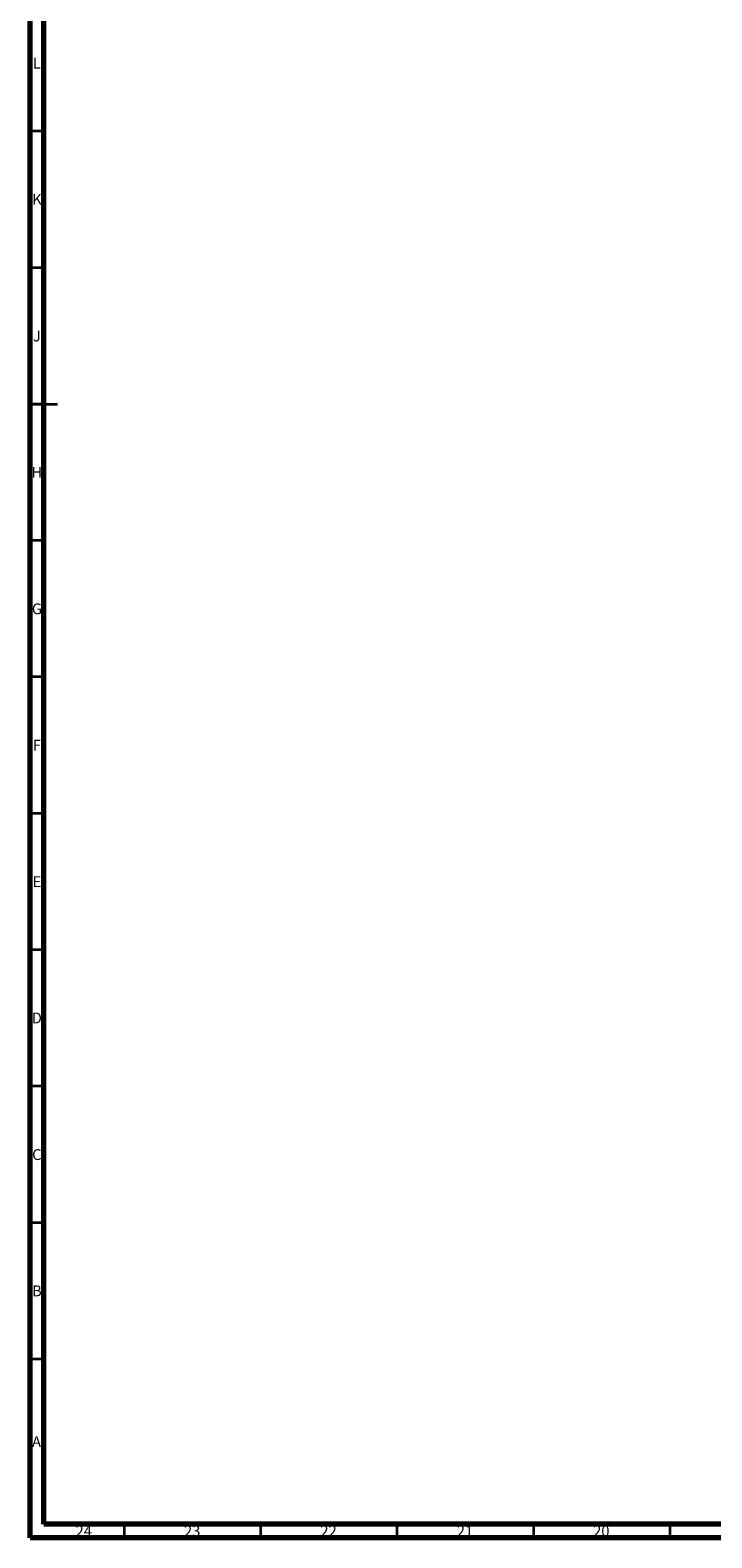
# Model space of a CAD drawing. Units: millimetres. Extents: x 15 to 1185, y 5 to 836.
# Drawn here: x 15 to 265, y 5 to 558 of the extents above; entities that cross this region are included whole.
import ezdxf

# ---------------------------------------------------------------- set-up
doc = ezdxf.new("R2010")
doc.units = ezdxf.units.MM
doc.styles.add('SLDTEXTSTYLE0', font='TXT', dxfattribs={"width": 0.75})

msp = doc.modelspace()

# ---------------------------------------------------------------- linework, layer by layer
at = {"color": 7, "linetype": 'Continuous', "lineweight": 70}
for p, q in [((15, 5), (15, 836)), ((20, 10), (20, 831)), ((1179, 10), (20, 10)), ((1184, 5), (15, 5))]:
    msp.add_line(p, q, dxfattribs=at)
at = {"color": 7, "linetype": 'Continuous', "lineweight": 35}
for p, q in [((20, 520.5), (15, 520.5)), ((20, 470.5), (15, 470.5)), ((15, 420.5), (25, 420.5)), ((20, 420.5), (15, 420.5)), ((20, 370.5), (15, 370.5)), ((20, 320.5), (15, 320.5)), ((20, 270.5), (15, 270.5)), ((20, 220.5), (15, 220.5)), ((20, 170.5), (15, 170.5)), ((20, 120.5), (15, 120.5)), ((20, 70.5), (15, 70.5)), ((49.5, 10), (49.5, 5)), ((99.5, 10), (99.5, 5)), ((149.5, 10), (149.5, 5)), ((199.5, 10), (199.5, 5)), ((249.5, 10), (249.5, 5))]:
    msp.add_line(p, q, dxfattribs=at)

# ---------------------------------------------------------------- texts
at = {"color": 7, "linetype": 'Continuous', "lineweight": 0, "attachment_point": 2, "style": 'SLDTEXTSTYLE0'}
for s, insert, char_height in [('L', (17.45, 547.44), 3.97), ('K', (17.49, 497.5), 3.97), ('J', (17.47, 447.44), 3.97), ('H', (17.49, 397.5), 3.97), ('G', (17.49, 347.44), 3.97), ('F', (17.46, 297.5), 3.97), ('E', (17.51, 247.44), 3.97), ('D', (17.45, 197.5), 3.97), ('C', (17.46, 147.44), 3.97), ('B', (17.47, 97.5), 3.97), ('A', (17.34, 42.25), 3.97), ('24', (34.67, 9.5), 3.969), ('23', (74.42, 9.5), 3.969), ('22', (124.42, 9.5), 3.969), ('21', (174.42, 9.5), 3.969), ('20', (224.42, 9.5), 3.969)]:
    msp.add_mtext(s, dxfattribs=dict(at, insert=insert, char_height=char_height))

doc.saveas('drawing.dxf')
